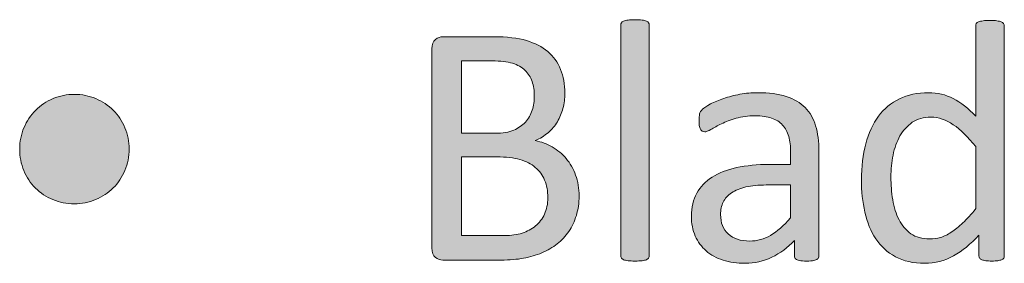
# Model space of a CAD drawing. Extents: x 25 to 570, y 15 to 823.
# Drawn here: x 326 to 349, y 570 to 576 of the extents above; entities that cross this region are included whole.
import ezdxf

# ---------------------------------------------------------------- set-up
doc = ezdxf.new("R2010")
doc.units = 0
doc.header["$MEASUREMENT"] = 0
doc.layers.add('Symbol', color=7, linetype='Continuous', lineweight=0)

# ---------------------------------------------------------------- blocks, each defined once
blk = doc.blocks.new('Block_54')
at = {"layer": 'Symbol', "transparency": 33554687}
h = blk.add_hatch(color=7, dxfattribs=at)
h.dxf.hatch_style = 2
edge = h.paths.add_edge_path()
edge.add_spline(control_points=[(340.583, 570.19), (340.583, 570.169), (340.578, 570.151), (340.567, 570.137), (340.557, 570.122), (340.54, 570.11), (340.517, 570.099), (340.492, 570.089), (340.46, 570.081), (340.417, 570.076), (340.375, 570.07), (340.321, 570.067), (340.255, 570.067), (340.192, 570.067), (340.14, 570.07), (340.097, 570.076), (340.055, 570.081), (340.021, 570.089), (339.996, 570.099), (339.972, 570.11), (339.954, 570.122), (339.945, 570.137), (339.936, 570.151), (339.931, 570.169), (339.931, 570.19), (339.931, 570.19), (339.931, 575.472), (339.931, 575.472), (339.931, 575.493), (339.936, 575.512), (339.945, 575.528), (339.954, 575.543), (339.972, 575.557), (339.996, 575.567), (340.021, 575.578), (340.055, 575.585), (340.097, 575.591), (340.14, 575.596), (340.192, 575.599), (340.255, 575.599), (340.321, 575.599), (340.375, 575.596), (340.417, 575.591), (340.46, 575.585), (340.492, 575.578), (340.517, 575.567), (340.54, 575.557), (340.557, 575.543), (340.567, 575.528), (340.578, 575.512), (340.583, 575.493), (340.583, 575.472), (340.583, 575.472), (340.583, 570.19), (340.583, 570.19)], knot_values=[0, 0, 0, 0, 1, 1, 1, 2, 2, 2, 3, 3, 3, 4, 4, 4, 5, 5, 5, 6, 6, 6, 7, 7, 7, 8, 8, 8, 9, 9, 9, 10, 10, 10, 11, 11, 11, 12, 12, 12, 13, 13, 13, 14, 14, 14, 15, 15, 15, 16, 16, 16, 17, 17, 17, 18, 18, 18, 18], degree=3, periodic=0)
h = blk.add_hatch(color=7, dxfattribs=at)
h.dxf.hatch_style = 2
edge = h.paths.add_edge_path()
edge.add_spline(control_points=[(348.061, 572.693), (347.884, 572.912), (347.713, 573.078), (347.549, 573.193), (347.384, 573.308), (347.212, 573.365), (347.032, 573.365), (346.866, 573.365), (346.726, 573.326), (346.609, 573.247), (346.493, 573.167), (346.399, 573.063), (346.327, 572.934), (346.254, 572.805), (346.201, 572.659), (346.169, 572.495), (346.136, 572.332), (346.119, 572.166), (346.119, 571.997), (346.119, 571.818), (346.133, 571.643), (346.16, 571.471), (346.188, 571.3), (346.236, 571.147), (346.305, 571.015), (346.373, 570.881), (346.465, 570.774), (346.578, 570.694), (346.691, 570.614), (346.833, 570.574), (347.005, 570.574), (347.092, 570.574), (347.176, 570.585), (347.256, 570.609), (347.336, 570.633), (347.419, 570.672), (347.503, 570.728), (347.587, 570.783), (347.676, 570.855), (347.768, 570.943), (347.86, 571.032), (347.958, 571.14), (348.061, 571.27), (348.061, 571.27), (348.061, 572.693), (348.061, 572.693)], knot_values=[0, 0, 0, 0, 1, 1, 1, 2, 2, 2, 3, 3, 3, 4, 4, 4, 5, 5, 5, 6, 6, 6, 7, 7, 7, 8, 8, 8, 9, 9, 9, 10, 10, 10, 11, 11, 11, 12, 12, 12, 13, 13, 13, 14, 14, 14, 15, 15, 15, 15], degree=3, periodic=0)
edge = h.paths.add_edge_path()
edge.add_spline(control_points=[(348.717, 570.19), (348.717, 570.169), (348.712, 570.15), (348.703, 570.135), (348.693, 570.119), (348.678, 570.106), (348.655, 570.097), (348.633, 570.088), (348.604, 570.081), (348.566, 570.076), (348.529, 570.07), (348.484, 570.067), (348.432, 570.067), (348.377, 570.067), (348.33, 570.07), (348.294, 570.076), (348.257, 570.081), (348.227, 570.088), (348.203, 570.097), (348.179, 570.106), (348.162, 570.119), (348.151, 570.135), (348.141, 570.15), (348.136, 570.169), (348.136, 570.19), (348.136, 570.19), (348.136, 570.661), (348.136, 570.661), (347.948, 570.458), (347.754, 570.299), (347.553, 570.186), (347.351, 570.073), (347.13, 570.016), (346.89, 570.016), (346.629, 570.016), (346.406, 570.067), (346.222, 570.168), (346.037, 570.27), (345.888, 570.407), (345.773, 570.58), (345.658, 570.752), (345.575, 570.955), (345.522, 571.188), (345.47, 571.422), (345.443, 571.667), (345.443, 571.926), (345.443, 572.231), (345.476, 572.508), (345.542, 572.754), (345.607, 573), (345.705, 573.211), (345.834, 573.385), (345.964, 573.559), (346.124, 573.692), (346.314, 573.786), (346.506, 573.879), (346.727, 573.926), (346.978, 573.926), (347.186, 573.926), (347.376, 573.881), (347.549, 573.79), (347.721, 573.699), (347.892, 573.565), (348.061, 573.389), (348.061, 573.389), (348.061, 575.457), (348.061, 575.457), (348.061, 575.475), (348.065, 575.493), (348.074, 575.51), (348.083, 575.527), (348.102, 575.54), (348.128, 575.549), (348.154, 575.559), (348.188, 575.566), (348.229, 575.573), (348.27, 575.58), (348.321, 575.583), (348.385, 575.583), (348.45, 575.583), (348.505, 575.58), (348.547, 575.573), (348.589, 575.566), (348.622, 575.559), (348.646, 575.549), (348.669, 575.54), (348.688, 575.527), (348.699, 575.51), (348.711, 575.493), (348.717, 575.475), (348.717, 575.457), (348.717, 575.457), (348.717, 570.19), (348.717, 570.19)], knot_values=[0, 0, 0, 0, 1, 1, 1, 2, 2, 2, 3, 3, 3, 4, 4, 4, 5, 5, 5, 6, 6, 6, 7, 7, 7, 8, 8, 8, 9, 9, 9, 10, 10, 10, 11, 11, 11, 12, 12, 12, 13, 13, 13, 14, 14, 14, 15, 15, 15, 16, 16, 16, 17, 17, 17, 18, 18, 18, 19, 19, 19, 20, 20, 20, 21, 21, 21, 22, 22, 22, 23, 23, 23, 24, 24, 24, 25, 25, 25, 26, 26, 26, 27, 27, 27, 28, 28, 28, 29, 29, 29, 30, 30, 30, 31, 31, 31, 31], degree=3, periodic=0)
h = blk.add_hatch(color=7, dxfattribs=at)
h.dxf.hatch_style = 2
edge = h.paths.add_edge_path()
edge.add_spline(control_points=[(338.259, 571.519), (338.259, 571.671), (338.234, 571.806), (338.186, 571.922), (338.137, 572.038), (338.066, 572.135), (337.973, 572.214), (337.879, 572.293), (337.763, 572.354), (337.621, 572.395), (337.48, 572.435), (337.304, 572.456), (337.091, 572.456), (337.091, 572.456), (336.278, 572.456), (336.278, 572.456), (336.278, 572.456), (336.278, 570.653), (336.278, 570.653), (336.278, 570.653), (337.265, 570.653), (337.265, 570.653), (337.42, 570.653), (337.555, 570.671), (337.671, 570.708), (337.786, 570.745), (337.889, 570.8), (337.977, 570.872), (338.064, 570.945), (338.134, 571.035), (338.184, 571.143), (338.233, 571.251), (338.259, 571.376), (338.259, 571.519)], knot_values=[0, 0, 0, 0, 1, 1, 1, 2, 2, 2, 3, 3, 3, 4, 4, 4, 5, 5, 5, 6, 6, 6, 7, 7, 7, 8, 8, 8, 9, 9, 9, 10, 10, 10, 11, 11, 11, 11], degree=3, periodic=0)
edge = h.paths.add_edge_path()
edge.add_spline(control_points=[(337.95, 573.847), (337.95, 573.971), (337.934, 574.083), (337.899, 574.184), (337.865, 574.284), (337.812, 574.369), (337.737, 574.438), (337.664, 574.508), (337.567, 574.562), (337.449, 574.599), (337.331, 574.635), (337.175, 574.654), (336.98, 574.654), (336.98, 574.654), (336.278, 574.654), (336.278, 574.654), (336.278, 574.654), (336.278, 572.997), (336.278, 572.997), (336.278, 572.997), (337.051, 572.997), (337.051, 572.997), (337.228, 572.997), (337.369, 573.021), (337.478, 573.066), (337.585, 573.113), (337.674, 573.174), (337.745, 573.252), (337.816, 573.33), (337.868, 573.421), (337.901, 573.525), (337.934, 573.629), (337.95, 573.737), (337.95, 573.847)], knot_values=[0, 0, 0, 0, 1, 1, 1, 2, 2, 2, 3, 3, 3, 4, 4, 4, 5, 5, 5, 6, 6, 6, 7, 7, 7, 8, 8, 8, 9, 9, 9, 10, 10, 10, 11, 11, 11, 11], degree=3, periodic=0)
edge = h.paths.add_edge_path()
edge.add_spline(control_points=[(338.975, 571.558), (338.975, 571.397), (338.954, 571.249), (338.913, 571.113), (338.872, 570.978), (338.815, 570.855), (338.741, 570.748), (338.667, 570.64), (338.578, 570.544), (338.475, 570.463), (338.37, 570.381), (338.253, 570.312), (338.122, 570.257), (337.992, 570.202), (337.853, 570.161), (337.703, 570.133), (337.555, 570.105), (337.384, 570.091), (337.191, 570.091), (337.191, 570.091), (335.854, 570.091), (335.854, 570.091), (335.794, 570.091), (335.737, 570.112), (335.683, 570.153), (335.629, 570.193), (335.602, 570.265), (335.602, 570.368), (335.602, 570.368), (335.602, 574.931), (335.602, 574.931), (335.602, 575.034), (335.629, 575.105), (335.683, 575.146), (335.737, 575.187), (335.794, 575.208), (335.854, 575.208), (335.854, 575.208), (337.018, 575.208), (337.018, 575.208), (337.323, 575.208), (337.573, 575.178), (337.769, 575.121), (337.964, 575.062), (338.126, 574.978), (338.257, 574.867), (338.388, 574.757), (338.485, 574.621), (338.552, 574.46), (338.617, 574.299), (338.65, 574.118), (338.65, 573.915), (338.65, 573.793), (338.636, 573.677), (338.606, 573.566), (338.578, 573.456), (338.535, 573.354), (338.479, 573.26), (338.422, 573.167), (338.351, 573.083), (338.265, 573.009), (338.179, 572.936), (338.081, 572.875), (337.97, 572.827), (338.11, 572.801), (338.24, 572.753), (338.361, 572.683), (338.482, 572.613), (338.589, 572.524), (338.68, 572.416), (338.771, 572.308), (338.843, 572.182), (338.896, 572.037), (338.948, 571.892), (338.975, 571.732), (338.975, 571.558)], knot_values=[0, 0, 0, 0, 1, 1, 1, 2, 2, 2, 3, 3, 3, 4, 4, 4, 5, 5, 5, 6, 6, 6, 7, 7, 7, 8, 8, 8, 9, 9, 9, 10, 10, 10, 11, 11, 11, 12, 12, 12, 13, 13, 13, 14, 14, 14, 15, 15, 15, 16, 16, 16, 17, 17, 17, 18, 18, 18, 19, 19, 19, 20, 20, 20, 21, 21, 21, 22, 22, 22, 23, 23, 23, 24, 24, 24, 25, 25, 25, 25], degree=3, periodic=0)
h = blk.add_hatch(color=7, dxfattribs=at)
h.dxf.hatch_style = 2
edge = h.paths.add_edge_path()
edge.add_spline(control_points=[(328.667, 572.634), (328.667, 572.462), (328.635, 572.299), (328.57, 572.146), (328.506, 571.991), (328.416, 571.857), (328.302, 571.744), (328.187, 571.63), (328.053, 571.542), (327.9, 571.477), (327.747, 571.413), (327.584, 571.38), (327.41, 571.38), (327.238, 571.38), (327.076, 571.412), (326.922, 571.475), (326.768, 571.539), (326.634, 571.626), (326.521, 571.74), (326.407, 571.854), (326.318, 571.987), (326.256, 572.141), (326.192, 572.295), (326.16, 572.458), (326.16, 572.629), (326.16, 572.806), (326.192, 572.97), (326.258, 573.122), (326.322, 573.273), (326.411, 573.407), (326.524, 573.521), (326.638, 573.636), (326.771, 573.726), (326.926, 573.79), (327.08, 573.854), (327.242, 573.887), (327.414, 573.887), (327.585, 573.887), (327.748, 573.854), (327.902, 573.79), (328.057, 573.726), (328.19, 573.636), (328.304, 573.523), (328.417, 573.41), (328.506, 573.277), (328.57, 573.124), (328.635, 572.971), (328.667, 572.808), (328.667, 572.634)], knot_values=[0, 0, 0, 0, 1, 1, 1, 2, 2, 2, 3, 3, 3, 4, 4, 4, 5, 5, 5, 6, 6, 6, 7, 7, 7, 8, 8, 8, 9, 9, 9, 10, 10, 10, 11, 11, 11, 12, 12, 12, 13, 13, 13, 14, 14, 14, 15, 15, 15, 16, 16, 16, 16], degree=3, periodic=0)
h = blk.add_hatch(color=7, dxfattribs=at)
h.dxf.hatch_style = 2
edge = h.paths.add_edge_path()
edge.add_spline(control_points=[(343.821, 571.811), (343.821, 571.811), (343.265, 571.811), (343.265, 571.811), (343.085, 571.811), (342.93, 571.796), (342.798, 571.766), (342.666, 571.735), (342.557, 571.69), (342.47, 571.631), (342.383, 571.572), (342.318, 571.501), (342.277, 571.418), (342.237, 571.335), (342.217, 571.239), (342.217, 571.131), (342.217, 570.947), (342.275, 570.8), (342.393, 570.69), (342.51, 570.581), (342.674, 570.526), (342.885, 570.526), (343.056, 570.526), (343.215, 570.57), (343.361, 570.657), (343.508, 570.744), (343.661, 570.877), (343.821, 571.056), (343.821, 571.056), (343.821, 571.811), (343.821, 571.811)], knot_values=[0, 0, 0, 0, 1, 1, 1, 2, 2, 2, 3, 3, 3, 4, 4, 4, 5, 5, 5, 6, 6, 6, 7, 7, 7, 8, 8, 8, 9, 9, 9, 10, 10, 10, 10], degree=3, periodic=0)
edge = h.paths.add_edge_path()
edge.add_spline(control_points=[(344.47, 570.186), (344.47, 570.155), (344.46, 570.131), (344.438, 570.115), (344.417, 570.099), (344.389, 570.087), (344.352, 570.08), (344.314, 570.072), (344.261, 570.067), (344.189, 570.067), (344.121, 570.067), (344.066, 570.072), (344.025, 570.08), (343.984, 570.087), (343.955, 570.099), (343.937, 570.115), (343.918, 570.131), (343.909, 570.155), (343.909, 570.186), (343.909, 570.186), (343.909, 570.542), (343.909, 570.542), (343.753, 570.376), (343.58, 570.247), (343.389, 570.155), (343.197, 570.062), (342.995, 570.016), (342.782, 570.016), (342.595, 570.016), (342.426, 570.041), (342.273, 570.089), (342.122, 570.138), (341.993, 570.208), (341.887, 570.301), (341.779, 570.393), (341.696, 570.506), (341.638, 570.641), (341.578, 570.775), (341.548, 570.928), (341.548, 571.1), (341.548, 571.3), (341.589, 571.474), (341.671, 571.622), (341.753, 571.769), (341.87, 571.892), (342.022, 571.989), (342.176, 572.086), (342.362, 572.16), (342.584, 572.208), (342.806, 572.257), (343.055, 572.282), (343.331, 572.282), (343.331, 572.282), (343.821, 572.282), (343.821, 572.282), (343.821, 572.282), (343.821, 572.559), (343.821, 572.559), (343.821, 572.695), (343.808, 572.817), (343.778, 572.922), (343.749, 573.027), (343.702, 573.115), (343.638, 573.185), (343.573, 573.255), (343.489, 573.308), (343.387, 573.343), (343.284, 573.379), (343.157, 573.396), (343.007, 573.396), (342.847, 573.396), (342.702, 573.377), (342.574, 573.339), (342.446, 573.301), (342.334, 573.259), (342.238, 573.213), (342.142, 573.167), (342.062, 573.125), (341.997, 573.086), (341.933, 573.048), (341.885, 573.029), (341.853, 573.029), (341.832, 573.029), (341.813, 573.034), (341.798, 573.045), (341.781, 573.055), (341.768, 573.071), (341.756, 573.092), (341.744, 573.113), (341.735, 573.14), (341.73, 573.173), (341.725, 573.206), (341.723, 573.243), (341.723, 573.282), (341.723, 573.348), (341.727, 573.4), (341.736, 573.438), (341.745, 573.477), (341.768, 573.513), (341.804, 573.547), (341.839, 573.581), (341.9, 573.621), (341.987, 573.667), (342.074, 573.713), (342.174, 573.756), (342.288, 573.794), (342.401, 573.832), (342.524, 573.864), (342.659, 573.889), (342.794, 573.914), (342.93, 573.926), (343.066, 573.926), (343.322, 573.926), (343.54, 573.897), (343.719, 573.839), (343.898, 573.781), (344.043, 573.696), (344.154, 573.584), (344.265, 573.472), (344.345, 573.333), (344.395, 573.167), (344.445, 573.001), (344.47, 572.808), (344.47, 572.586), (344.47, 572.586), (344.47, 570.186), (344.47, 570.186)], knot_values=[0, 0, 0, 0, 1, 1, 1, 2, 2, 2, 3, 3, 3, 4, 4, 4, 5, 5, 5, 6, 6, 6, 7, 7, 7, 8, 8, 8, 9, 9, 9, 10, 10, 10, 11, 11, 11, 12, 12, 12, 13, 13, 13, 14, 14, 14, 15, 15, 15, 16, 16, 16, 17, 17, 17, 18, 18, 18, 19, 19, 19, 20, 20, 20, 21, 21, 21, 22, 22, 22, 23, 23, 23, 24, 24, 24, 25, 25, 25, 26, 26, 26, 27, 27, 27, 28, 28, 28, 29, 29, 29, 30, 30, 30, 31, 31, 31, 32, 32, 32, 33, 33, 33, 34, 34, 34, 35, 35, 35, 36, 36, 36, 37, 37, 37, 38, 38, 38, 39, 39, 39, 40, 40, 40, 41, 41, 41, 42, 42, 42, 42], degree=3, periodic=0)
at = {"layer": 'Symbol'}
for points, knots in [([(340.583, 570.19), (340.583, 570.169), (340.578, 570.151), (340.567, 570.137), (340.557, 570.122), (340.54, 570.11), (340.517, 570.099), (340.492, 570.089), (340.46, 570.081), (340.417, 570.076), (340.375, 570.07), (340.321, 570.067), (340.255, 570.067), (340.192, 570.067), (340.14, 570.07), (340.097, 570.076), (340.055, 570.081), (340.021, 570.089), (339.996, 570.099), (339.972, 570.11), (339.954, 570.122), (339.945, 570.137), (339.936, 570.151), (339.931, 570.169), (339.931, 570.19), (339.931, 570.19), (339.931, 575.472), (339.931, 575.472), (339.931, 575.493), (339.936, 575.512), (339.945, 575.528), (339.954, 575.543), (339.972, 575.557), (339.996, 575.567), (340.021, 575.578), (340.055, 575.585), (340.097, 575.591), (340.14, 575.596), (340.192, 575.599), (340.255, 575.599), (340.321, 575.599), (340.375, 575.596), (340.417, 575.591), (340.46, 575.585), (340.492, 575.578), (340.517, 575.567), (340.54, 575.557), (340.557, 575.543), (340.567, 575.528), (340.578, 575.512), (340.583, 575.493), (340.583, 575.472), (340.583, 575.472), (340.583, 570.19), (340.583, 570.19)], [0, 0, 0, 0, 1, 1, 1, 2, 2, 2, 3, 3, 3, 4, 4, 4, 5, 5, 5, 6, 6, 6, 7, 7, 7, 8, 8, 8, 9, 9, 9, 10, 10, 10, 11, 11, 11, 12, 12, 12, 13, 13, 13, 14, 14, 14, 15, 15, 15, 16, 16, 16, 17, 17, 17, 18, 18, 18, 18]), ([(348.717, 570.19), (348.717, 570.169), (348.712, 570.15), (348.703, 570.135), (348.693, 570.119), (348.678, 570.106), (348.655, 570.097), (348.633, 570.088), (348.604, 570.081), (348.566, 570.076), (348.529, 570.07), (348.484, 570.067), (348.432, 570.067), (348.377, 570.067), (348.33, 570.07), (348.294, 570.076), (348.257, 570.081), (348.227, 570.088), (348.203, 570.097), (348.179, 570.106), (348.162, 570.119), (348.151, 570.135), (348.141, 570.15), (348.136, 570.169), (348.136, 570.19), (348.136, 570.19), (348.136, 570.661), (348.136, 570.661), (347.948, 570.458), (347.754, 570.299), (347.553, 570.186), (347.351, 570.073), (347.13, 570.016), (346.89, 570.016), (346.629, 570.016), (346.406, 570.067), (346.222, 570.168), (346.037, 570.27), (345.888, 570.407), (345.773, 570.58), (345.658, 570.752), (345.575, 570.955), (345.522, 571.188), (345.47, 571.422), (345.443, 571.667), (345.443, 571.926), (345.443, 572.231), (345.476, 572.508), (345.542, 572.754), (345.607, 573), (345.705, 573.211), (345.834, 573.385), (345.964, 573.559), (346.124, 573.692), (346.314, 573.786), (346.506, 573.879), (346.727, 573.926), (346.978, 573.926), (347.186, 573.926), (347.376, 573.881), (347.549, 573.79), (347.721, 573.699), (347.892, 573.565), (348.061, 573.389), (348.061, 573.389), (348.061, 575.457), (348.061, 575.457), (348.061, 575.475), (348.065, 575.493), (348.074, 575.51), (348.083, 575.527), (348.102, 575.54), (348.128, 575.549), (348.154, 575.559), (348.188, 575.566), (348.229, 575.573), (348.27, 575.58), (348.321, 575.583), (348.385, 575.583), (348.45, 575.583), (348.505, 575.58), (348.547, 575.573), (348.589, 575.566), (348.622, 575.559), (348.646, 575.549), (348.669, 575.54), (348.688, 575.527), (348.699, 575.51), (348.711, 575.493), (348.717, 575.475), (348.717, 575.457), (348.717, 575.457), (348.717, 570.19), (348.717, 570.19)], [0, 0, 0, 0, 1, 1, 1, 2, 2, 2, 3, 3, 3, 4, 4, 4, 5, 5, 5, 6, 6, 6, 7, 7, 7, 8, 8, 8, 9, 9, 9, 10, 10, 10, 11, 11, 11, 12, 12, 12, 13, 13, 13, 14, 14, 14, 15, 15, 15, 16, 16, 16, 17, 17, 17, 18, 18, 18, 19, 19, 19, 20, 20, 20, 21, 21, 21, 22, 22, 22, 23, 23, 23, 24, 24, 24, 25, 25, 25, 26, 26, 26, 27, 27, 27, 28, 28, 28, 29, 29, 29, 30, 30, 30, 31, 31, 31, 31]), ([(338.975, 571.558), (338.975, 571.397), (338.954, 571.249), (338.913, 571.113), (338.872, 570.978), (338.815, 570.855), (338.741, 570.748), (338.667, 570.64), (338.578, 570.544), (338.475, 570.463), (338.37, 570.381), (338.253, 570.312), (338.122, 570.257), (337.992, 570.202), (337.853, 570.161), (337.703, 570.133), (337.555, 570.105), (337.384, 570.091), (337.191, 570.091), (337.191, 570.091), (335.854, 570.091), (335.854, 570.091), (335.794, 570.091), (335.737, 570.112), (335.683, 570.153), (335.629, 570.193), (335.602, 570.265), (335.602, 570.368), (335.602, 570.368), (335.602, 574.931), (335.602, 574.931), (335.602, 575.034), (335.629, 575.105), (335.683, 575.146), (335.737, 575.187), (335.794, 575.208), (335.854, 575.208), (335.854, 575.208), (337.018, 575.208), (337.018, 575.208), (337.323, 575.208), (337.573, 575.178), (337.769, 575.121), (337.964, 575.062), (338.126, 574.978), (338.257, 574.867), (338.388, 574.757), (338.485, 574.621), (338.552, 574.46), (338.617, 574.299), (338.65, 574.118), (338.65, 573.915), (338.65, 573.793), (338.636, 573.677), (338.606, 573.566), (338.578, 573.456), (338.535, 573.354), (338.479, 573.26), (338.422, 573.167), (338.351, 573.083), (338.265, 573.009), (338.179, 572.936), (338.081, 572.875), (337.97, 572.827), (338.11, 572.801), (338.24, 572.753), (338.361, 572.683), (338.482, 572.613), (338.589, 572.524), (338.68, 572.416), (338.771, 572.308), (338.843, 572.182), (338.896, 572.037), (338.948, 571.892), (338.975, 571.732), (338.975, 571.558)], [0, 0, 0, 0, 1, 1, 1, 2, 2, 2, 3, 3, 3, 4, 4, 4, 5, 5, 5, 6, 6, 6, 7, 7, 7, 8, 8, 8, 9, 9, 9, 10, 10, 10, 11, 11, 11, 12, 12, 12, 13, 13, 13, 14, 14, 14, 15, 15, 15, 16, 16, 16, 17, 17, 17, 18, 18, 18, 19, 19, 19, 20, 20, 20, 21, 21, 21, 22, 22, 22, 23, 23, 23, 24, 24, 24, 25, 25, 25, 25]), ([(337.95, 573.847), (337.95, 573.971), (337.934, 574.083), (337.899, 574.184), (337.865, 574.284), (337.812, 574.369), (337.737, 574.438), (337.664, 574.508), (337.567, 574.562), (337.449, 574.599), (337.331, 574.635), (337.175, 574.654), (336.98, 574.654), (336.98, 574.654), (336.278, 574.654), (336.278, 574.654), (336.278, 574.654), (336.278, 572.997), (336.278, 572.997), (336.278, 572.997), (337.051, 572.997), (337.051, 572.997), (337.228, 572.997), (337.369, 573.021), (337.478, 573.066), (337.585, 573.113), (337.674, 573.174), (337.745, 573.252), (337.816, 573.33), (337.868, 573.421), (337.901, 573.525), (337.934, 573.629), (337.95, 573.737), (337.95, 573.847)], [0, 0, 0, 0, 1, 1, 1, 2, 2, 2, 3, 3, 3, 4, 4, 4, 5, 5, 5, 6, 6, 6, 7, 7, 7, 8, 8, 8, 9, 9, 9, 10, 10, 10, 11, 11, 11, 11]), ([(328.667, 572.634), (328.667, 572.462), (328.635, 572.299), (328.57, 572.146), (328.506, 571.991), (328.416, 571.857), (328.302, 571.744), (328.187, 571.63), (328.053, 571.542), (327.9, 571.477), (327.747, 571.413), (327.584, 571.38), (327.41, 571.38), (327.238, 571.38), (327.076, 571.412), (326.922, 571.475), (326.768, 571.539), (326.634, 571.626), (326.521, 571.74), (326.407, 571.854), (326.318, 571.987), (326.256, 572.141), (326.192, 572.295), (326.16, 572.458), (326.16, 572.629), (326.16, 572.806), (326.192, 572.97), (326.258, 573.122), (326.322, 573.273), (326.411, 573.407), (326.524, 573.521), (326.638, 573.636), (326.771, 573.726), (326.926, 573.79), (327.08, 573.854), (327.242, 573.887), (327.414, 573.887), (327.585, 573.887), (327.748, 573.854), (327.902, 573.79), (328.057, 573.726), (328.19, 573.636), (328.304, 573.523), (328.417, 573.41), (328.506, 573.277), (328.57, 573.124), (328.635, 572.971), (328.667, 572.808), (328.667, 572.634)], [0, 0, 0, 0, 1, 1, 1, 2, 2, 2, 3, 3, 3, 4, 4, 4, 5, 5, 5, 6, 6, 6, 7, 7, 7, 8, 8, 8, 9, 9, 9, 10, 10, 10, 11, 11, 11, 12, 12, 12, 13, 13, 13, 14, 14, 14, 15, 15, 15, 16, 16, 16, 16]), ([(344.47, 570.186), (344.47, 570.155), (344.46, 570.131), (344.438, 570.115), (344.417, 570.099), (344.389, 570.087), (344.352, 570.08), (344.314, 570.072), (344.261, 570.067), (344.189, 570.067), (344.121, 570.067), (344.066, 570.072), (344.025, 570.08), (343.984, 570.087), (343.955, 570.099), (343.937, 570.115), (343.918, 570.131), (343.909, 570.155), (343.909, 570.186), (343.909, 570.186), (343.909, 570.542), (343.909, 570.542), (343.753, 570.376), (343.58, 570.247), (343.389, 570.155), (343.197, 570.062), (342.995, 570.016), (342.782, 570.016), (342.595, 570.016), (342.426, 570.041), (342.273, 570.089), (342.122, 570.138), (341.993, 570.208), (341.887, 570.301), (341.779, 570.393), (341.696, 570.506), (341.638, 570.641), (341.578, 570.775), (341.548, 570.928), (341.548, 571.1), (341.548, 571.3), (341.589, 571.474), (341.671, 571.622), (341.753, 571.769), (341.87, 571.892), (342.022, 571.989), (342.176, 572.086), (342.362, 572.16), (342.584, 572.208), (342.806, 572.257), (343.055, 572.282), (343.331, 572.282), (343.331, 572.282), (343.821, 572.282), (343.821, 572.282), (343.821, 572.282), (343.821, 572.559), (343.821, 572.559), (343.821, 572.695), (343.808, 572.817), (343.778, 572.922), (343.749, 573.027), (343.702, 573.115), (343.638, 573.185), (343.573, 573.255), (343.489, 573.308), (343.387, 573.343), (343.284, 573.379), (343.157, 573.396), (343.007, 573.396), (342.847, 573.396), (342.702, 573.377), (342.574, 573.339), (342.446, 573.301), (342.334, 573.259), (342.238, 573.213), (342.142, 573.167), (342.062, 573.125), (341.997, 573.086), (341.933, 573.048), (341.885, 573.029), (341.853, 573.029), (341.832, 573.029), (341.813, 573.034), (341.798, 573.045), (341.781, 573.055), (341.768, 573.071), (341.756, 573.092), (341.744, 573.113), (341.735, 573.14), (341.73, 573.173), (341.725, 573.206), (341.723, 573.243), (341.723, 573.282), (341.723, 573.348), (341.727, 573.4), (341.736, 573.438), (341.745, 573.477), (341.768, 573.513), (341.804, 573.547), (341.839, 573.581), (341.9, 573.621), (341.987, 573.667), (342.074, 573.713), (342.174, 573.756), (342.288, 573.794), (342.401, 573.832), (342.524, 573.864), (342.659, 573.889), (342.794, 573.914), (342.93, 573.926), (343.066, 573.926), (343.322, 573.926), (343.54, 573.897), (343.719, 573.839), (343.898, 573.781), (344.043, 573.696), (344.154, 573.584), (344.265, 573.472), (344.345, 573.333), (344.395, 573.167), (344.445, 573.001), (344.47, 572.808), (344.47, 572.586), (344.47, 572.586), (344.47, 570.186), (344.47, 570.186)], [0, 0, 0, 0, 1, 1, 1, 2, 2, 2, 3, 3, 3, 4, 4, 4, 5, 5, 5, 6, 6, 6, 7, 7, 7, 8, 8, 8, 9, 9, 9, 10, 10, 10, 11, 11, 11, 12, 12, 12, 13, 13, 13, 14, 14, 14, 15, 15, 15, 16, 16, 16, 17, 17, 17, 18, 18, 18, 19, 19, 19, 20, 20, 20, 21, 21, 21, 22, 22, 22, 23, 23, 23, 24, 24, 24, 25, 25, 25, 26, 26, 26, 27, 27, 27, 28, 28, 28, 29, 29, 29, 30, 30, 30, 31, 31, 31, 32, 32, 32, 33, 33, 33, 34, 34, 34, 35, 35, 35, 36, 36, 36, 37, 37, 37, 38, 38, 38, 39, 39, 39, 40, 40, 40, 41, 41, 41, 42, 42, 42, 42]), ([(348.061, 572.693), (347.884, 572.912), (347.713, 573.078), (347.549, 573.193), (347.384, 573.308), (347.212, 573.365), (347.032, 573.365), (346.866, 573.365), (346.726, 573.326), (346.609, 573.247), (346.493, 573.167), (346.399, 573.063), (346.327, 572.934), (346.254, 572.805), (346.201, 572.659), (346.169, 572.495), (346.136, 572.332), (346.119, 572.166), (346.119, 571.997), (346.119, 571.818), (346.133, 571.643), (346.16, 571.471), (346.188, 571.3), (346.236, 571.147), (346.305, 571.015), (346.373, 570.881), (346.465, 570.774), (346.578, 570.694), (346.691, 570.614), (346.833, 570.574), (347.005, 570.574), (347.092, 570.574), (347.176, 570.585), (347.256, 570.609), (347.336, 570.633), (347.419, 570.672), (347.503, 570.728), (347.587, 570.783), (347.676, 570.855), (347.768, 570.943), (347.86, 571.032), (347.958, 571.14), (348.061, 571.27), (348.061, 571.27), (348.061, 572.693), (348.061, 572.693)], [0, 0, 0, 0, 1, 1, 1, 2, 2, 2, 3, 3, 3, 4, 4, 4, 5, 5, 5, 6, 6, 6, 7, 7, 7, 8, 8, 8, 9, 9, 9, 10, 10, 10, 11, 11, 11, 12, 12, 12, 13, 13, 13, 14, 14, 14, 15, 15, 15, 15]), ([(338.259, 571.519), (338.259, 571.671), (338.234, 571.806), (338.186, 571.922), (338.137, 572.038), (338.066, 572.135), (337.973, 572.214), (337.879, 572.293), (337.763, 572.354), (337.621, 572.395), (337.48, 572.435), (337.304, 572.456), (337.091, 572.456), (337.091, 572.456), (336.278, 572.456), (336.278, 572.456), (336.278, 572.456), (336.278, 570.653), (336.278, 570.653), (336.278, 570.653), (337.265, 570.653), (337.265, 570.653), (337.42, 570.653), (337.555, 570.671), (337.671, 570.708), (337.786, 570.745), (337.889, 570.8), (337.977, 570.872), (338.064, 570.945), (338.134, 571.035), (338.184, 571.143), (338.233, 571.251), (338.259, 571.376), (338.259, 571.519)], [0, 0, 0, 0, 1, 1, 1, 2, 2, 2, 3, 3, 3, 4, 4, 4, 5, 5, 5, 6, 6, 6, 7, 7, 7, 8, 8, 8, 9, 9, 9, 10, 10, 10, 11, 11, 11, 11]), ([(343.821, 571.811), (343.821, 571.811), (343.265, 571.811), (343.265, 571.811), (343.085, 571.811), (342.93, 571.796), (342.798, 571.766), (342.666, 571.735), (342.557, 571.69), (342.47, 571.631), (342.383, 571.572), (342.318, 571.501), (342.277, 571.418), (342.237, 571.335), (342.217, 571.239), (342.217, 571.131), (342.217, 570.947), (342.275, 570.8), (342.393, 570.69), (342.51, 570.581), (342.674, 570.526), (342.885, 570.526), (343.056, 570.526), (343.215, 570.57), (343.361, 570.657), (343.508, 570.744), (343.661, 570.877), (343.821, 571.056), (343.821, 571.056), (343.821, 571.811), (343.821, 571.811)], [0, 0, 0, 0, 1, 1, 1, 2, 2, 2, 3, 3, 3, 4, 4, 4, 5, 5, 5, 6, 6, 6, 7, 7, 7, 8, 8, 8, 9, 9, 9, 10, 10, 10, 10])]:
    blk.add_open_spline(points, degree=3, knots=knots, dxfattribs=at)
blk = doc.blocks.new('Block_53')
at = {"layer": 'Symbol'}
blk.add_blockref('Block_54', (0, 0), dxfattribs=at)
blk = doc.blocks.new('Block_50')
at = {"layer": 'Symbol'}
blk.add_blockref('Block_53', (0, 0), dxfattribs=at)

msp = doc.modelspace()

# ---------------------------------------------------------------- block references
at = {"layer": 'Symbol'}
msp.add_blockref('Block_50', (0, 0), dxfattribs=at)

doc.saveas('drawing.dxf')
